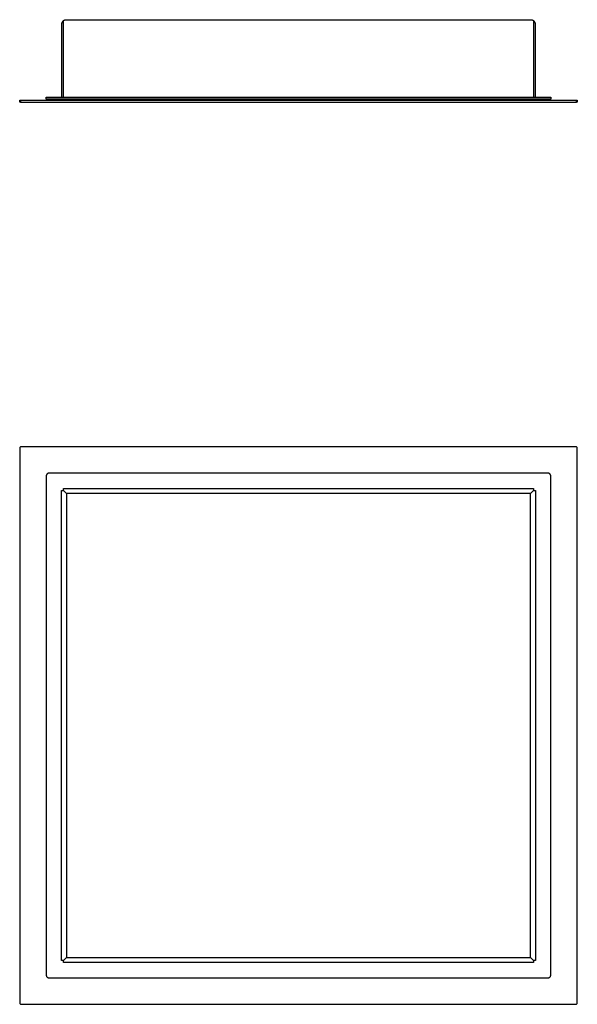
# Model space of a CAD drawing. Units: millimetres. Extents: x -543 to 504, y -481 to 226.
# Drawn here: x 104 to 504, y -481 to 226 of the extents above; entities that cross this region are included whole.
import ezdxf

# ---------------------------------------------------------------- set-up
doc = ezdxf.new("R2010")
doc.units = ezdxf.units.MM
doc.header["$MEASUREMENT"] = 0
doc.layers.add('Default', color=7, linetype='Continuous', true_color=0x000000)

msp = doc.modelspace()

# ---------------------------------------------------------------- linework, layer by layer
at = {"layer": 'Default', "color": 7, "true_color": 0xffffff}
for p, q in [((133.79, 222.49), (133.78, 222.37)), ((133.78, 222.37), (133.78, 222.25)), ((133.78, 222.25), (133.78, 170.25)), ((133.8, 222.61), (133.79, 222.49)), ((133.81, 222.73), (133.8, 222.61)), ((133.83, 222.84), (133.81, 222.73)), ((133.85, 222.96), (133.83, 222.84)), ((133.88, 223.08), (133.85, 222.96)), ((133.91, 223.2), (133.88, 223.08)), ((133.95, 223.31), (133.91, 223.2)), ((133.98, 223.43), (133.95, 223.31)), ((134.03, 223.54), (133.98, 223.43)), ((134.07, 223.65), (134.03, 223.54)), ((134.12, 223.76), (134.07, 223.65)), ((134.18, 223.87), (134.12, 223.76)), ((134.23, 223.97), (134.18, 223.87)), ((134.3, 224.08), (134.23, 223.97)), ((134.36, 224.18), (134.3, 224.08)), ((134.43, 224.28), (134.36, 224.18)), ((134.5, 224.37), (134.43, 224.28)), ((134.57, 224.47), (134.5, 224.37)), ((134.65, 224.56), (134.57, 224.47)), ((134.73, 224.65), (134.65, 224.56)), ((134.82, 224.73), (134.73, 224.65)), ((134.9, 224.82), (134.82, 224.73)), ((134.99, 224.9), (134.9, 224.82)), ((135.09, 224.97), (134.99, 224.9)), ((135.18, 225.05), (135.09, 224.97)), ((135.28, 225.12), (135.18, 225.05)), ((135.28, 225.12), (135.38, 225.18)), ((135.28, 170.25), (135.28, 225.12)), ((135.38, 225.18), (135.48, 225.25)), ((135.48, 225.25), (135.58, 225.31)), ((135.58, 225.31), (135.68, 225.36)), ((135.68, 225.36), (135.79, 225.41)), ((135.79, 225.41), (135.9, 225.46)), ((135.84, 225.44), (135.94, 225.48)), ((135.9, 225.46), (136.01, 225.51)), ((135.94, 225.48), (136.04, 225.52)), ((136.01, 225.51), (136.12, 225.55)), ((136.04, 225.52), (136.14, 225.56)), ((136.12, 225.55), (136.23, 225.59)), ((136.14, 225.56), (136.24, 225.59)), ((136.23, 225.59), (136.34, 225.62)), ((136.24, 225.59), (136.34, 225.62)), ((136.34, 225.62), (136.46, 225.65)), ((136.46, 225.65), (136.57, 225.67)), ((136.57, 225.67), (136.69, 225.7)), ((136.69, 225.7), (136.81, 225.71)), ((136.81, 225.71), (136.93, 225.73)), ((136.93, 225.73), (137.04, 225.74)), ((137.04, 225.74), (137.16, 225.74)), ((137.16, 225.74), (137.28, 225.75)), ((137.28, 225.75), (470.28, 225.75)), ((470.28, 225.75), (470.4, 225.74)), ((470.4, 225.74), (470.52, 225.74)), ((470.52, 225.74), (470.63, 225.73)), ((470.63, 225.73), (470.75, 225.71)), ((470.75, 225.71), (470.87, 225.7)), ((470.87, 225.7), (470.98, 225.68)), ((470.98, 225.68), (471.1, 225.65)), ((471.1, 225.65), (471.21, 225.62)), ((471.21, 225.62), (471.33, 225.59)), ((471.33, 225.59), (471.44, 225.55)), ((471.44, 225.55), (471.55, 225.51)), ((471.55, 225.51), (471.66, 225.46)), ((471.66, 225.46), (471.77, 225.41)), ((471.77, 225.41), (471.87, 225.36)), ((471.87, 225.36), (471.98, 225.31)), ((471.98, 225.31), (472.08, 225.25)), ((472.08, 225.25), (472.18, 225.18)), ((472.18, 225.18), (472.28, 225.12)), ((472.38, 225.05), (472.28, 225.12)), ((472.28, 225.12), (472.28, 170.25)), ((472.47, 224.97), (472.38, 225.05)), ((472.56, 224.9), (472.47, 224.97)), ((472.65, 224.82), (472.56, 224.9)), ((472.74, 224.73), (472.65, 224.82)), ((472.83, 224.65), (472.74, 224.73)), ((472.91, 224.56), (472.83, 224.65)), ((472.98, 224.47), (472.91, 224.56)), ((473.06, 224.37), (472.98, 224.47)), ((473.13, 224.28), (473.06, 224.37)), ((473.2, 224.18), (473.13, 224.28)), ((473.26, 224.08), (473.2, 224.18)), ((473.32, 223.97), (473.26, 224.08)), ((473.38, 223.87), (473.32, 223.97)), ((473.44, 223.76), (473.38, 223.87)), ((473.49, 223.65), (473.44, 223.76)), ((473.53, 223.54), (473.49, 223.65)), ((473.57, 223.43), (473.53, 223.54)), ((473.61, 223.31), (473.57, 223.43)), ((473.65, 223.2), (473.61, 223.31)), ((473.68, 223.08), (473.65, 223.2)), ((473.71, 222.96), (473.68, 223.08)), ((473.73, 222.84), (473.71, 222.96)), ((473.75, 222.73), (473.73, 222.84)), ((473.76, 222.61), (473.75, 222.73)), ((473.77, 222.49), (473.76, 222.61)), ((473.78, 222.37), (473.77, 222.49)), ((473.78, 222.25), (473.78, 222.37)), ((473.78, 170.25), (473.78, 222.25)), ((122.78, 168.75), (122.78, 170.25)), ((122.78, 170.25), (484.78, 170.25)), ((484.78, 170.25), (484.78, 168.75)), ((103.78, 166.65), (103.78, 167.95)), ((103.78, 167.95), (104.28, 167.95)), ((104.28, 166.65), (103.78, 166.65)), ((104.28, 167.95), (104.28, 166.65)), ((104.28, 167.95), (503.28, 167.95)), ((104.28, 166.65), (503.28, 166.65)), ((482.78, 168.75), (122.78, 168.75)), ((140.69, 167.95), (140.69, 168.75)), ((148.71, 168.75), (148.71, 167.95)), ((292, 167.95), (292, 168.75)), ((292, 166.65), (315.56, 166.65)), ((315.56, 168.75), (315.56, 167.95)), ((458.88, 167.95), (458.88, 168.75)), ((466.89, 168.75), (466.89, 167.95)), ((484.78, 168.75), (482.78, 168.75)), ((503.28, 166.65), (503.28, 167.95)), ((503.28, 167.95), (503.78, 167.95)), ((503.78, 166.65), (503.28, 166.65)), ((503.78, 167.95), (503.78, 166.65)), ((104.28, -80.62), (103.78, -81.12)), ((103.78, -81.12), (103.78, -480.12)), ((503.28, -80.62), (104.28, -80.62)), ((503.78, -81.12), (503.28, -80.62)), ((503.78, -480.12), (503.78, -81.12)), ((122.79, -101.41), (122.78, -101.48)), ((122.78, -101.48), (122.78, -101.55)), ((122.78, -101.55), (122.78, -101.62)), ((122.78, -101.62), (122.78, -459.62)), ((122.8, -101.34), (122.79, -101.41)), ((122.81, -101.27), (122.8, -101.34)), ((122.82, -101.2), (122.81, -101.27)), ((122.84, -101.13), (122.82, -101.2)), ((122.86, -101.07), (122.84, -101.13)), ((122.88, -101), (122.86, -101.07)), ((122.9, -100.93), (122.88, -101)), ((122.93, -100.87), (122.9, -100.93)), ((122.95, -100.8), (122.93, -100.87)), ((122.98, -100.74), (122.95, -100.8)), ((123.01, -100.68), (122.98, -100.74)), ((123.05, -100.62), (123.01, -100.68)), ((123.08, -100.56), (123.05, -100.62)), ((123.12, -100.5), (123.08, -100.56)), ((123.16, -100.44), (123.12, -100.5)), ((123.2, -100.39), (123.16, -100.44)), ((123.25, -100.33), (123.2, -100.39)), ((123.29, -100.28), (123.25, -100.33)), ((123.34, -100.23), (123.29, -100.28)), ((123.39, -100.18), (123.34, -100.23)), ((123.44, -100.13), (123.39, -100.18)), ((123.49, -100.08), (123.44, -100.13)), ((123.55, -100.04), (123.49, -100.08)), ((123.6, -100), (123.55, -100.04)), ((123.66, -99.96), (123.6, -100)), ((123.72, -99.92), (123.66, -99.96)), ((123.78, -99.88), (123.72, -99.92)), ((123.84, -99.85), (123.78, -99.88)), ((123.9, -99.82), (123.84, -99.85)), ((123.97, -99.79), (123.9, -99.82)), ((124.03, -99.76), (123.97, -99.79)), ((124.1, -99.74), (124.03, -99.76)), ((124.16, -99.71), (124.1, -99.74)), ((124.23, -99.69), (124.16, -99.71)), ((124.3, -99.68), (124.23, -99.69)), ((124.36, -99.66), (124.3, -99.68)), ((124.43, -99.65), (124.36, -99.66)), ((124.5, -99.64), (124.43, -99.65)), ((124.57, -99.63), (124.5, -99.64)), ((124.64, -99.62), (124.57, -99.63)), ((124.71, -99.62), (124.64, -99.62)), ((124.78, -99.62), (124.71, -99.62)), ((482.78, -99.62), (124.78, -99.62)), ((482.85, -99.62), (482.78, -99.62)), ((482.92, -99.62), (482.85, -99.62)), ((482.99, -99.63), (482.92, -99.62)), ((483.06, -99.64), (482.99, -99.63)), ((483.13, -99.65), (483.06, -99.64)), ((483.2, -99.66), (483.13, -99.65)), ((483.26, -99.68), (483.2, -99.66)), ((483.33, -99.69), (483.26, -99.68)), ((483.4, -99.71), (483.33, -99.69)), ((483.46, -99.74), (483.4, -99.71)), ((483.53, -99.76), (483.46, -99.74)), ((483.59, -99.79), (483.53, -99.76)), ((483.66, -99.82), (483.59, -99.79)), ((483.72, -99.85), (483.66, -99.82)), ((483.78, -99.88), (483.72, -99.85)), ((483.84, -99.92), (483.78, -99.88)), ((483.9, -99.96), (483.84, -99.92)), ((483.96, -100), (483.9, -99.96)), ((484.01, -100.04), (483.96, -100)), ((484.07, -100.08), (484.01, -100.04)), ((484.12, -100.13), (484.07, -100.08)), ((484.17, -100.18), (484.12, -100.13)), ((484.22, -100.23), (484.17, -100.18)), ((484.27, -100.28), (484.22, -100.23)), ((484.31, -100.33), (484.27, -100.28)), ((484.36, -100.39), (484.31, -100.33)), ((484.4, -100.44), (484.36, -100.39)), ((484.44, -100.5), (484.4, -100.44)), ((484.48, -100.56), (484.44, -100.5)), ((484.51, -100.62), (484.48, -100.56)), ((484.55, -100.68), (484.51, -100.62)), ((484.58, -100.74), (484.55, -100.68)), ((484.61, -100.8), (484.58, -100.74)), ((484.63, -100.87), (484.61, -100.8)), ((484.66, -100.93), (484.63, -100.87)), ((484.68, -101), (484.66, -100.93)), ((484.7, -101.07), (484.68, -101)), ((484.72, -101.13), (484.7, -101.07)), ((484.74, -101.2), (484.72, -101.13)), ((484.75, -101.27), (484.74, -101.2)), ((484.76, -101.34), (484.75, -101.27)), ((484.77, -101.41), (484.76, -101.34)), ((484.77, -101.48), (484.77, -101.41)), ((484.78, -101.55), (484.77, -101.48)), ((484.78, -101.62), (484.78, -101.55)), ((484.78, -459.62), (484.78, -101.62)), ((133.78, -449.12), (133.78, -112.12)), ((133.78, -112.12), (135.28, -112.12)), ((135.28, -112.12), (135.28, -110.62)), ((135.28, -110.62), (472.28, -110.62)), ((137.28, -114.12), (135.28, -112.12)), ((472.28, -112.12), (470.28, -114.12)), ((472.28, -110.62), (472.28, -112.12)), ((472.28, -112.12), (473.78, -112.12)), ((473.78, -112.12), (473.78, -449.12)), ((470.28, -114.12), (137.28, -114.12)), ((137.28, -114.12), (137.28, -447.12)), ((470.28, -447.12), (470.28, -114.12)), ((135.28, -449.12), (133.78, -449.12)), ((137.28, -447.12), (135.28, -449.12)), ((135.28, -450.62), (135.28, -449.12)), ((472.28, -450.62), (135.28, -450.62)), ((137.28, -447.12), (470.28, -447.12)), ((470.28, -447.12), (472.28, -449.12)), ((473.78, -449.12), (472.28, -449.12)), ((472.28, -449.12), (472.28, -450.62)), ((122.78, -459.62), (122.78, -459.69)), ((122.78, -459.69), (122.78, -459.76)), ((122.78, -459.76), (122.79, -459.83)), ((122.79, -459.83), (122.8, -459.9)), ((122.8, -459.9), (122.81, -459.96)), ((122.81, -459.96), (122.82, -460.03)), ((122.82, -460.03), (122.84, -460.1)), ((122.84, -460.1), (122.86, -460.17)), ((122.86, -460.17), (122.88, -460.23)), ((122.88, -460.23), (122.9, -460.3)), ((122.9, -460.3), (122.93, -460.37)), ((122.93, -460.37), (122.95, -460.43)), ((122.95, -460.43), (122.98, -460.49)), ((122.98, -460.49), (123.01, -460.56)), ((123.01, -460.56), (123.05, -460.62)), ((123.05, -460.62), (123.08, -460.68)), ((123.08, -460.68), (123.12, -460.74)), ((123.12, -460.74), (123.16, -460.79)), ((123.16, -460.79), (123.2, -460.85)), ((123.2, -460.85), (123.25, -460.9)), ((123.25, -460.9), (123.29, -460.96)), ((123.29, -460.96), (123.34, -461.01)), ((123.34, -461.01), (123.39, -461.06)), ((123.39, -461.06), (123.44, -461.1)), ((123.44, -461.1), (123.49, -461.15)), ((123.49, -461.15), (123.55, -461.19)), ((123.55, -461.19), (123.6, -461.23)), ((123.6, -461.23), (123.66, -461.27)), ((123.66, -461.27), (123.72, -461.31)), ((123.72, -461.31), (123.78, -461.35)), ((123.78, -461.35), (123.84, -461.38)), ((123.84, -461.38), (123.9, -461.41)), ((123.9, -461.41), (123.97, -461.44)), ((123.97, -461.44), (124.03, -461.47)), ((124.03, -461.47), (124.1, -461.5)), ((124.1, -461.5), (124.16, -461.52)), ((124.16, -461.52), (124.23, -461.54)), ((124.23, -461.54), (124.3, -461.56)), ((124.3, -461.56), (124.36, -461.57)), ((124.36, -461.57), (124.43, -461.59)), ((124.43, -461.59), (124.5, -461.6)), ((124.5, -461.6), (124.57, -461.61)), ((124.57, -461.61), (124.64, -461.61)), ((124.64, -461.61), (124.71, -461.62)), ((124.71, -461.62), (124.78, -461.62)), ((124.78, -461.62), (482.78, -461.62)), ((482.78, -461.62), (482.85, -461.62)), ((482.85, -461.62), (482.92, -461.61)), ((482.92, -461.61), (482.99, -461.61)), ((482.99, -461.61), (483.06, -461.6)), ((483.06, -461.6), (483.13, -461.59)), ((483.13, -461.59), (483.2, -461.57)), ((483.2, -461.57), (483.26, -461.56)), ((483.26, -461.56), (483.33, -461.54)), ((483.33, -461.54), (483.4, -461.52)), ((483.4, -461.52), (483.46, -461.5)), ((483.46, -461.5), (483.53, -461.47)), ((483.53, -461.47), (483.59, -461.44)), ((483.59, -461.44), (483.66, -461.41)), ((483.66, -461.41), (483.72, -461.38)), ((483.72, -461.38), (483.78, -461.35)), ((483.78, -461.35), (483.84, -461.31)), ((483.84, -461.31), (483.9, -461.27)), ((483.9, -461.27), (483.96, -461.23)), ((483.96, -461.23), (484.01, -461.19)), ((484.01, -461.19), (484.07, -461.15)), ((484.07, -461.15), (484.12, -461.1)), ((484.12, -461.1), (484.17, -461.06)), ((484.17, -461.06), (484.22, -461.01)), ((484.22, -461.01), (484.27, -460.96)), ((484.27, -460.96), (484.31, -460.9)), ((484.31, -460.9), (484.36, -460.85)), ((484.36, -460.85), (484.4, -460.79)), ((484.4, -460.79), (484.44, -460.74)), ((484.44, -460.74), (484.48, -460.68)), ((484.48, -460.68), (484.51, -460.62)), ((484.51, -460.62), (484.55, -460.56)), ((484.55, -460.56), (484.58, -460.49)), ((484.58, -460.49), (484.61, -460.43)), ((484.61, -460.43), (484.63, -460.37)), ((484.63, -460.37), (484.66, -460.3)), ((484.66, -460.3), (484.68, -460.23)), ((484.68, -460.23), (484.7, -460.17)), ((484.7, -460.17), (484.72, -460.1)), ((484.72, -460.1), (484.74, -460.03)), ((484.74, -460.03), (484.75, -459.96)), ((484.75, -459.96), (484.76, -459.9)), ((484.76, -459.9), (484.77, -459.83)), ((484.77, -459.76), (484.78, -459.69)), ((484.77, -459.83), (484.77, -459.76)), ((484.78, -459.69), (484.78, -459.62)), ((103.78, -480.12), (104.28, -480.62)), ((503.28, -480.62), (503.78, -480.12)), ((104.28, -480.62), (503.28, -480.62))]:
    msp.add_line(p, q, dxfattribs=at)

doc.saveas('drawing.dxf')
